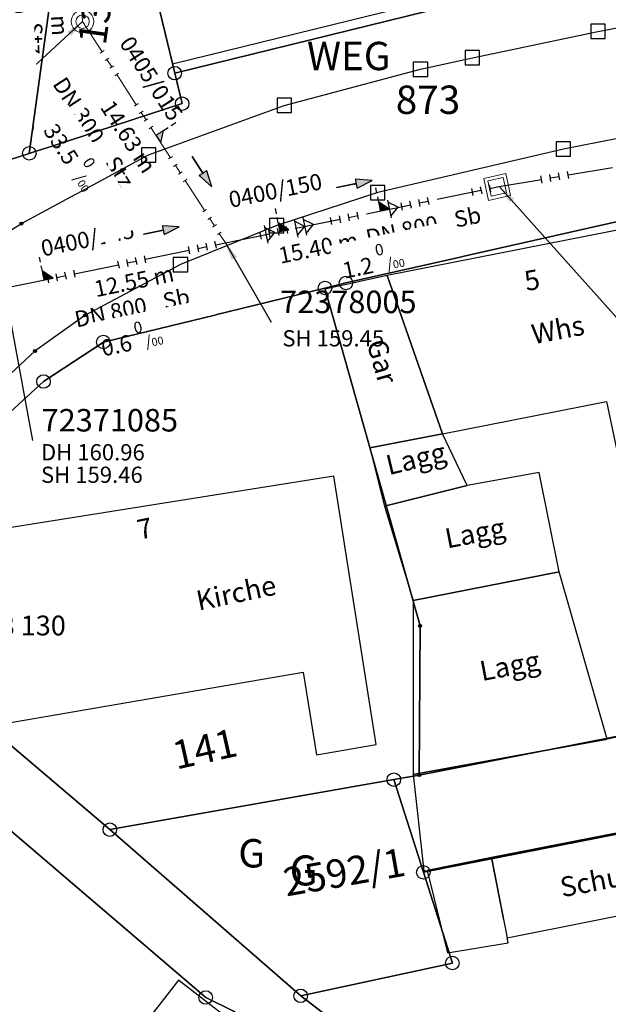
# Model space of a CAD drawing. Units: metres. Extents: x 475895 to 477299, y 5430790 to 5431777.
# Drawn here: x 476751 to 476784, y 5431317 to 5431372 of the extents above; entities that cross this region are included whole.
import ezdxf
from ezdxf import colors
from ezdxf.entities.mleader import LeaderData, LeaderLine
from ezdxf.math import Vec2, Vec3

# ---------------------------------------------------------------- set-up
doc = ezdxf.new("R2010")
doc.units = ezdxf.units.M
doc.linetypes.add('1050', pattern=[3.5, 2, -0.5, 0.5, -0.5])
doc.linetypes.add('1051', pattern=[4, 2.5, -0.5, 0.5, -0.5])
doc.layers.get('0').update_dxf_attribs({"color": 1, "linetype": 'CONTINUOUS'})
for name, color, linetype in [('FlurstknrModellartDKKM1000dxf', 7, 'CONTINUOUS'), ('Flurstuecksgrenzedxf', 7, 'CONTINUOUS'), ('GartenlandText1000dxf', 7, 'CONTINUOUS'), ('GartenlandTxt1000APPTOdxf', 7, 'CONTINUOUS'), ('Gebaeudefunktion1000dxfBW', 7, 'CONTINUOUS'), ('Gebaeudeumrissliniedxf', 7, 'CONTINUOUS'), ('GPUnabgemarktGrafischdxf', 7, 'CONTINUOUS'), ('Grenzpunktdxf', 7, 'CONTINUOUS'), ('Grenzpunktunabgemarktdxf', 7, 'CONTINUOUS'), ('Hausnummer1000dxf', 7, 'CONTINUOUS'), ('PktNrfAPmitPTOdxf', 7, 'CONTINUOUS'), ('PktNrTP5dxf', 7, 'CONTINUOUS'), ('UmringFlaebesFktPraegungdxf', 7, 'CONTINUOUS'), ('UmringIndustrieUGewerbefldxf', 7, 'CONTINUOUS'), ('UmringLandwGartenlanddxf', 7, 'CONTINUOUS'), ('UmringPWohnbauFldxf', 7, 'CONTINUOUS'), ('UmringSonstBauwOUeberdachdxf', 7, 'CONTINUOUS'), ('UmringspolygonWegdxf', 7, 'CONTINUOUS'), ('WegText1000APPTOdxf', 7, 'CONTINUOUS')]:
    doc.layers.add(name, color=color, linetype=linetype)
for name, color, linetype, lineweight in [('MW Beschriftung Haltungen', 255, 'CONTINUOUS', 18), ('MW Beschriftung Haltungen Haltungsnummer', 255, 'CONTINUOUS', 18), ('MW Beschriftung Schächte', 255, 'CONTINUOUS', 18), ('MW Beschriftung Schächte Deckelhöhe', 255, 'CONTINUOUS', 18), ('MW Beschriftung Schächte Kanalsohle', 255, 'CONTINUOUS', 18), ('MW Haltungen', 255, 'CONTINUOUS', 18), ('MW Leitungen_Stutzen_Abzweige (re)', 255, 'CONTINUOUS', 18), ('MW Schächte', 255, 'CONTINUOUS', 18)]:
    doc.layers.add(name, color=color, linetype=linetype, lineweight=lineweight)
doc.styles.add('MW Deckelhöhe', font='arial.ttf')
doc.styles.add('MW Durchmesser', font='arial.ttf')
doc.styles.add('MW Gefälle', font='arial.ttf')
doc.styles.add('MW Kanalsohle', font='arial.ttf')
doc.styles.add('MW Material', font='arial.ttf')
doc.styles.add('MW Sammlerbezeichnung', font='arial.ttf')
doc.styles.add('MW Schachtnummer', font='arial.ttf')
doc.styles.add('MW top. Haltungsläge', font='ariali.ttf')

# ---------------------------------------------------------------- blocks, each defined once
blk = doc.blocks.new('S5')
at = {"color": 0, "lineweight": -2}
for radius in [0.5, 0.3]:
    blk.add_circle((0, 0), radius, dxfattribs=at)
blk = doc.blocks.new('S230')
at = {"lineweight": -3}
blk.add_hatch(color=0, dxfattribs=at).paths.add_polyline_path([(0.5, 0), (0.05, -0.125), (0.05, -0.11), (0.05, -0.095), (0.05, -0.08), (0.05, -0.065), (0.05, -0.05), (0.05, -0.035), (0.05, -0.02), (0.05, -0.005), (-0.5, -0.005), (-0.5, 0.005), (0.05, 0.005), (0.05, 0.02), (0.05, 0.035), (0.05, 0.05), (0.05, 0.065), (0.05, 0.08), (0.05, 0.095), (0.05, 0.11), (0.05, 0.125)], flags=0)
at = {"color": 0, "lineweight": -3}
for p, q in [((0.05, 0.005), (-0.5, 0.005)), ((-0.5, -0.005), (-0.5, 0.005)), ((0.5, 0), (0.05, 0.125)), ((0.05, 0.125), (0.05, 0.11)), ((0.05, 0.11), (0.05, 0.095)), ((0.05, 0.095), (0.05, 0.08)), ((0.05, 0.08), (0.05, 0.065)), ((0.05, 0.065), (0.05, 0.05)), ((0.05, 0.05), (0.05, 0.035)), ((0.05, 0.035), (0.05, 0.02)), ((0.05, 0.02), (0.05, 0.005)), ((0.05, 0), (0.05, 0.005)), ((0.05, 0), (0.05, -0.005)), ((0.05, -0.125), (0.5, 0)), ((0.05, -0.005), (-0.5, -0.005)), ((0.05, -0.005), (0.05, -0.02)), ((0.05, -0.02), (0.05, -0.035)), ((0.05, -0.035), (0.05, -0.05)), ((0.05, -0.05), (0.05, -0.065)), ((0.05, -0.065), (0.05, -0.08)), ((0.05, -0.08), (0.05, -0.095)), ((0.05, -0.095), (0.05, -0.11)), ((0.05, -0.11), (0.05, -0.125))]:
    blk.add_line(p, q, dxfattribs=at)
blk.add_point((0, 0), dxfattribs=at)
blk = doc.blocks.new('S265', base_point=(0, -0.5))
at = {"color": 0, "lineweight": -2}
for p, q in [((0, 0), (-0.4, -0.5)), ((0.4, -0.5), (0, 0)), ((-0.5, -0.5), (0.5, -0.5))]:
    blk.add_line(p, q, dxfattribs=at)
blk.add_point((0, -0.5), dxfattribs=at)
blk = doc.blocks.new('S193', base_point=(0, -0.3))
at = {"lineweight": -3}
blk.add_hatch(color=0, dxfattribs=at).paths.add_polyline_path([(0, -0.05), (0.25, -0.3), (0, -0.3), (0, -0.28), (0, -0.255), (0, -0.235), (0, -0.215), (0, -0.195), (0, -0.17), (0, -0.15), (0, -0.13), (0, -0.11), (0, -0.09), (0, -0.07)], flags=0)
at = {"color": 0, "lineweight": -3}
for p, q in [((0, 0.2), (0, 0.35)), ((0, -0.05), (0, 0.1)), ((0.25, -0.3), (0, -0.05)), ((0, -0.05), (0, -0.07)), ((0, -0.09), (0, -0.07)), ((0, -0.11), (0, -0.09)), ((0, -0.13), (0, -0.11)), ((0, -0.15), (0, -0.13)), ((0, -0.17), (0, -0.15)), ((0, -0.195), (0, -0.17)), ((0, -0.215), (0, -0.195)), ((0, -0.235), (0, -0.215)), ((0, -0.255), (0, -0.235)), ((0, -0.28), (0, -0.255)), ((0, -0.3), (0, -0.28)), ((0, -0.3), (0.25, -0.3))]:
    blk.add_line(p, q, dxfattribs=at)
blk = doc.blocks.new('S17')
at = {"color": 0, "lineweight": -2}
for p, q in [((-0.5, -0.5), (-0.5, 0.5)), ((-0.5, 0.5), (0.5, 0.5)), ((0.5, 0.5), (0.5, -0.5)), ((-0.35, -0.35), (-0.35, 0.35)), ((-0.35, 0.35), (0.35, 0.35)), ((0.35, 0.35), (0.35, -0.35)), ((0.35, -0.35), (-0.35, -0.35)), ((0.5, -0.5), (-0.5, -0.5))]:
    blk.add_line(p, q, dxfattribs=at)
blk.add_point((0, 0), dxfattribs=at)
blk = doc.blocks.new('S78', base_point=(0, -0.5))
at = {"color": 0, "lineweight": -2}
blk.add_line((0, -0.5), (0, 0.5), dxfattribs=at)
blk = doc.blocks.new('Grenzpunktunabgemarktdxf_Blk')
blk.add_hatch(color=256).paths.add_polyline_path([(0, 0.125), (0.088, 0.088), (0.125, 0), (0.088, -0.088), (0, -0.125), (-0.088, -0.088), (-0.125, 0), (-0.088, 0.088)])
at = {"color": 7}
blk.add_circle((0, 0), 0.125, dxfattribs=at)
blk = doc.blocks.new('Grenzpunktdxf_Blk')
at = {"color": 7}
blk.add_circle((0, 0), 0.375, dxfattribs=at)
blk.add_circle((0, 0), 0.375, dxfattribs=at)
blk = doc.blocks.new('GPUnabgemarktGrafischdxf_Blk')
at = {"color": 7, "linetype": 'Continuous', "flags": 128}
blk.add_lwpolyline([(-1, 1), (-1, -1), (1, -1), (1, 1), (-1, 1)], dxfattribs=at)
blk.add_lwpolyline([(-1, 1), (-1, -1), (1, -1), (1, 1), (-1, 1)], dxfattribs=at)

msp = doc.modelspace()

# ---------------------------------------------------------------- linework, layer by layer
at = {"layer": 'Flurstuecksgrenzedxf', "linetype": 'Continuous', "flags": 128}
for points in [[(476771.84, 5431329.65), (476773.48, 5431324.5), (476816.88, 5431333.05), (476814.55, 5431337.98), (476791.27, 5431333.43), (476773.25, 5431329.9), (476771.84, 5431329.65)], [(476772.4, 5431294.68), (476783.29, 5431300.67), (476762.94, 5431316.79), (476761.4, 5431317.55), (476740.46, 5431335.45), (476730.16, 5431324.39), (476745.92, 5431301.56), (476755.25, 5431308.12), (476772.4, 5431294.68)], [(476740.46, 5431335.45), (476761.4, 5431317.55), (476762.94, 5431316.79), (476783.29, 5431300.67), (476772.4, 5431294.68), (476756.61, 5431286), (476755.53, 5431260.31)], [(476766.67, 5431317.64), (476779.9, 5431307.44), (476822.21, 5431316.31), (476816.88, 5431333.05), (476773.48, 5431324.5), (476775.09, 5431319.46), (476766.67, 5431317.64)], [(476756.08, 5431326.87), (476766.67, 5431317.64), (476775.09, 5431319.46), (476773.48, 5431324.5), (476771.84, 5431329.65), (476756.08, 5431326.87)]]:
    msp.add_lwpolyline(points, dxfattribs=at)
at = {"layer": 'Gebaeudeumrissliniedxf', "linetype": 'Continuous', "flags": 128}
for points in [[(476770.51, 5431348.07), (476771.33, 5431344.84), (476775.91, 5431345.99), (476774.54, 5431348.86), (476770.51, 5431348.07)], [(476775.91, 5431345.99), (476771.33, 5431344.84), (476772.92, 5431339.6), (476781.02, 5431341.19), (476779.9, 5431346.71), (476775.91, 5431345.99)], [(476772.91, 5431329.94), (476783.68, 5431331.9), (476781.02, 5431341.19), (476772.92, 5431339.6), (476772.91, 5431329.94)], [(476772.91, 5431329.94), (476773.5, 5431324.58), (476773.7, 5431324.6), (476777.26, 5431325.32), (476786.54, 5431327.14), (476809.52, 5431331.65), (476808.31, 5431336.72), (476806.35, 5431336.4), (476800.38, 5431335.25), (476796.33, 5431334.43), (476791.27, 5431333.43), (476788.87, 5431332.96), (476783.68, 5431331.9), (476772.91, 5431329.94)], [(476786.54, 5431327.14), (476777.26, 5431325.32), (476778.13, 5431320.87), (476787.41, 5431322.71), (476786.54, 5431327.14)], [(476758.1, 5431309.71), (476763.02, 5431316.08), (476759.89, 5431318.51), (476754.95, 5431312.17), (476758.1, 5431309.71)]]:
    msp.add_lwpolyline(points, dxfattribs=at)
at = {"layer": 'MW Haltungen', "color": 7, "linetype": '1050', "lineweight": 18}
msp.add_line((476754.282012, 5431376.53985, 161.218), (476754.565234, 5431371.746812, 161.154), dxfattribs=at)
at = {"layer": 'MW Haltungen', "color": 7, "linetype": '1051', "lineweight": 25}
msp.add_line((476777.570024, 5431362.562949, 160.916), (476809.422862, 5431367.952048, 161.134), dxfattribs=at)
at = {"layer": 'UmringIndustrieUGewerbefldxf', "linetype": 'Continuous', "flags": 128}
msp.add_lwpolyline([(476772.4, 5431294.68), (476783.29, 5431300.67), (476762.94, 5431316.79), (476761.4, 5431317.55), (476740.46, 5431335.45), (476730.16, 5431324.39), (476745.92, 5431301.56), (476755.25, 5431308.12), (476772.4, 5431294.68)], dxfattribs=at)
at = {"layer": 'UmringLandwGartenlanddxf', "linetype": 'Continuous', "flags": 128}
msp.add_lwpolyline([(476756.08, 5431326.87), (476766.67, 5431317.64), (476775.09, 5431319.46), (476773.48, 5431324.5), (476771.84, 5431329.65), (476756.08, 5431326.87)], dxfattribs=at)
at = {"layer": 'UmringPWohnbauFldxf', "linetype": 'Continuous', "flags": 128}
msp.add_lwpolyline([(476773.48, 5431324.5), (476775.09, 5431319.46), (476766.67, 5431317.64), (476779.9, 5431307.44), (476822.21, 5431316.31), (476816.88, 5431333.05), (476773.48, 5431324.5)], dxfattribs=at)
at = {"layer": 'UmringSonstBauwOUeberdachdxf', "linetype": 'Continuous', "flags": 128}
msp.add_lwpolyline([(476777.938, 5431321.851), (476777.26, 5431325.32), (476773.7, 5431324.6), (476774.82, 5431320.02), (476778.18, 5431320.59), (476778.13, 5431320.87)], dxfattribs=at)
at = {"layer": 'UmringspolygonWegdxf', "linetype": 'Continuous', "flags": 128}
msp.add_lwpolyline([(476740.46, 5431335.45), (476761.4, 5431317.55), (476762.94, 5431316.79), (476783.29, 5431300.67), (476772.4, 5431294.68), (476756.61, 5431286), (476755.53, 5431260.31)], dxfattribs=at)

# ---------------------------------------------------------------- block references
at = {"layer": 'GPUnabgemarktGrafischdxf', "xscale": 0.4, "yscale": 0.4}
for p in [(476783.17, 5431371.2), (476776.2, 5431369.74), (476773.32, 5431369.1), (476765.76, 5431367.09), (476781.25, 5431364.67), (476770.95, 5431362.25)]:
    msp.add_blockref('GPUnabgemarktGrafischdxf_Blk', p, dxfattribs=at)
at = {"layer": 'Grenzpunktdxf'}
for p in [(476752.4, 5431351.76), (476771.84, 5431329.65), (476756.08, 5431326.87), (476773.48, 5431324.5), (476775.09, 5431319.46), (476761.4, 5431317.55), (476766.67, 5431317.64)]:
    msp.add_blockref('Grenzpunktdxf_Blk', p, dxfattribs=at)
at = {"layer": 'Grenzpunktunabgemarktdxf', "xscale": 0.66667, "yscale": 0.66667}
for p in [(476751.17, 5431360.53), (476751.92, 5431353.45), (476773.3, 5431338.19), (476773.25, 5431329.9)]:
    msp.add_blockref('Grenzpunktunabgemarktdxf_Blk', p, dxfattribs=at)
at = {"layer": 'MW Beschriftung Haltungen', "color": 7, "lineweight": 35, "xscale": 2, "yscale": 2, "zscale": 2}
for p, rotation in [((476761.1917, 5431363.4136), 302.832091873464), ((476769.6534, 5431362.7217), 11.613800093917), ((476758.948, 5431360.139), 11.61340052785)]:
    msp.add_blockref('S230', p, dxfattribs=dict(at, rotation=rotation))
at = {"layer": 'MW Haltungen', "color": 7, "lineweight": 18, "xscale": 0.25, "yscale": 0.25, "zscale": 0.25, "rotation": 302.832191900558}
for p in [(476755.544562, 5431369.998516), (476755.815652, 5431369.578384), (476756.086742, 5431369.158253), (476759.339824, 5431364.116681), (476759.610915, 5431363.69655), (476759.882005, 5431363.276419), (476760.153095, 5431362.856288), (476761.237456, 5431361.175763), (476761.508546, 5431360.755632), (476761.779636, 5431360.335501), (476762.050726, 5431359.91537)]:
    msp.add_blockref('S78', p, dxfattribs=at)
at = {"layer": 'MW Haltungen', "color": 7, "lineweight": 25, "xscale": 0.4, "yscale": 0.4, "zscale": 0.4}
for p, rotation in [((476780.068357, 5431362.782794, 160.93287), 9.602788788239), ((476780.561351, 5431362.866202, 160.936244), 9.602788788239), ((476781.054345, 5431362.94961, 160.939618), 9.602788788239), ((476781.547339, 5431363.033019, 160.942992), 9.602788788239), ((476776.734219, 5431362.186995), 11.613660273139), ((476777.223983, 5431362.287651), 11.613660273139), ((476776.244455, 5431362.08634), 11.613660273139), ((476772.326346, 5431361.281094), 11.613660273139), ((476772.81611, 5431361.38175), 11.613660273139), ((476773.305874, 5431361.482405), 11.613660273139), ((476773.795637, 5431361.583061), 11.613660273139), ((476764.490128, 5431359.670602), 11.613660273139), ((476764.979892, 5431359.771258), 11.613660273139), ((476761.01606, 5431358.956627), 11.613242440767), ((476761.505824, 5431359.057279), 11.613242440767), ((476761.995589, 5431359.157931), 11.613242440767), ((476758.077474, 5431358.352714), 11.613242440767), ((476760.526296, 5431358.855975), 11.613242440767), ((476752.690066, 5431357.24554), 11.613242440767), ((476753.17983, 5431357.346192), 11.613242440767), ((476753.669594, 5431357.446844), 11.613242440767), ((476754.159359, 5431357.547496), 11.613242440767)]:
    msp.add_blockref('S78', p, dxfattribs=dict(at, rotation=rotation))
at = {"layer": 'MW Leitungen_Stutzen_Abzweige (re)', "color": 7, "lineweight": 35, "xscale": 2, "yscale": 2, "zscale": 2, "rotation": 302.832173835734}
msp.add_blockref('S193', (476758.639922, 5431365.43195, 159.692081), dxfattribs=at)
at = {"layer": 'MW Leitungen_Stutzen_Abzweige (re)', "color": 1, "lineweight": 25, "xscale": 2, "yscale": 2, "zscale": 2}
for p, rotation in [((476771.107507, 5431361.234764, 159.443714), 11.613708740137), ((476765.526239, 5431360.087713, 159.450377), 11.613538839181), ((476752.435704, 5431357.397439, 159.460545), 11.613139273115)]:
    msp.add_blockref('S193', p, dxfattribs=dict(at, rotation=rotation))
at = {"layer": 'MW Leitungen_Stutzen_Abzweige (re)', "color": 1, "lineweight": 25, "rotation": 281.6070707068799}
for p in [(476771.597092, 5431361.335383, 159.44313), (476766.897077, 5431360.369443, 159.44874), (476764.742903, 5431359.926724, 159.451312), (476766.407492, 5431360.268825, 159.449325)]:
    msp.add_blockref('S265', p, dxfattribs=at)
at = {"layer": 'MW Schächte', "color": 7, "lineweight": 18, "xscale": 1.25, "yscale": 1.25, "zscale": 1.25}
msp.add_blockref('S5', (476754.565234, 5431371.746812, 161.154), dxfattribs=at)
at = {"layer": 'MW Schächte', "color": 7, "lineweight": 18, "xscale": 1.25, "yscale": 1.25, "zscale": 1.25, "rotation": 12.199260003908}
msp.add_blockref('S17', (476777.570024, 5431362.562949, 160.916), dxfattribs=at)

# ---------------------------------------------------------------- texts
at = {"layer": 'FlurstknrModellartDKKM1000dxf'}
for s, rotation, p in [('141', 372.6, (476759.766, 5431330.201)), ('2592/1', 369.9, (476765.869, 5431323.155))]:
    msp.add_text(s, height=1.575, rotation=rotation, dxfattribs=at).set_placement(p)
at = {"layer": 'GartenlandText1000dxf'}
msp.add_text('G', height=1.667, rotation=360, dxfattribs=at).set_placement((476766.054, 5431323.771))
at = {"layer": 'GartenlandTxt1000APPTOdxf'}
msp.add_text('G', height=1.575, rotation=360, dxfattribs=at).set_placement((476763.211, 5431324.769))
at = {"layer": 'Gebaeudefunktion1000dxfBW'}
for s, rotation, p in [('Whs', 370.8, (476779.604, 5431353.822)), ('Lagg', 373.5, (476771.562, 5431346.554)), ('Lagg', 371.174, (476774.805, 5431342.48)), ('Kirche', 371.7, (476761.008, 5431339.029)), ('Lagg', 370.8, (476776.731, 5431335.118)), ('Schu', 370.8, (476781.189, 5431323.11))]:
    msp.add_text(s, height=1.102, rotation=rotation, dxfattribs=at).set_placement(p)
at = {"layer": 'Hausnummer1000dxf'}
for s, rotation, p in [('5', 370.8, (476779.203, 5431356.774)), ('7', 371.7, (476757.725, 5431342.971))]:
    msp.add_text(s, height=1.102, rotation=rotation, dxfattribs=at).set_placement(p)
at = {"layer": 'MW Beschriftung Haltungen', "color": 7, "lineweight": 18, "char_height": 0.9, "line_spacing_factor": 0.69, "bg_fill": 2}
for s, insert, attachment_point, rotation, style in [('DN 300', (476754.8287, 5431364.7252), 9, 302.8322241, 'MW Durchmesser'), ('Sb', (476775.3493, 5431360.0228), 7, 11.6136937, 'MW Material'), ('DN 800', (476754.2873, 5431354.4778), 7, 11.6129856, 'MW Durchmesser')]:
    msp.add_mtext(s, dxfattribs=dict(at, insert=insert, attachment_point=attachment_point, rotation=rotation, style=style))
at = {"layer": 'MW Beschriftung Schächte Kanalsohle', "color": 7, "lineweight": 18, "insert": (476765.654777, 5431353.42588), "char_height": 0.9, "attachment_point": 7, "line_spacing_factor": 0.69, "style": 'MW Kanalsohle', "bg_fill": 2}
msp.add_mtext('SH 159.45', dxfattribs=at)
at = {"layer": 'MW Beschriftung Schächte Kanalsohle', "color": 7, "lineweight": 18, "insert": (476752.2573, 5431345.8483), "char_height": 0.9, "attachment_point": 7, "rotation": 359.9991979, "line_spacing_factor": 0.69, "style": 'MW Kanalsohle', "bg_fill": 2}
msp.add_mtext('SH 159.46', dxfattribs=at)
at = {"layer": 'PktNrfAPmitPTOdxf'}
msp.add_text('873', height=1.575, rotation=360, dxfattribs=at).set_placement((476771.949, 5431366.619))
at = {"layer": 'PktNrTP5dxf'}
msp.add_text('6918 130', height=1.102, rotation=360, dxfattribs=at).set_placement((476747.458, 5431337.657))
at = {"layer": 'WegText1000APPTOdxf'}
msp.add_text('WEG', height=1.575, rotation=360, dxfattribs=at).set_placement((476767.021, 5431369.049))

# ---------------------------------------------------------------- leaders
at = {"layer": 'MW Beschriftung Schächte', "color": 7, "lineweight": 25}
ml = msp.add_multileader_mtext('Standard', dxfattribs=at)
ml.set_content('72371110', color=7, style='MW Schachtnummer')
ml.set_leader_properties(linetype='CONTINUOUS')
ml.build(insert=Vec2(0, 0))
ml.multileader.update_dxf_attribs({"has_dogleg": 0, "dogleg_length": 0, "arrow_head_size": 0})
ctx = ml.context
ctx.base_point, ctx.char_height, ctx.arrow_head_size, ctx.landing_gap_size = Vec3(476790.10077, 5431351.008821), 1.25, 0, 0
notes = []
notes.append((ctx, [(0, (1, 1, 0), (476789.60077, 5431349.258821), (0, 0), 0, [(0, [(476777.726031, 5431362.550606)], 0, [])])]))
ctx.mtext.insert, ctx.mtext.line_spacing_factor = Vec3(476790.10077, 5431351.008821), 0.69
for ctx, leaders in notes:
    for number, flags, end, landing, length, lines in leaders:
        leader = LeaderData()
        leader.index, (leader.has_last_leader_line, leader.has_dogleg_vector, leader.attachment_direction) = number, flags
        leader.last_leader_point, leader.dogleg_vector, leader.dogleg_length = Vec3(end), Vec3(landing), length
        for number, points, colour, breaks in lines:
            line = LeaderLine()
            line.index, line.vertices, line.color, line.breaks = number, Vec3.list(points), colors.encode_raw_color(colour), breaks
            leader.lines.append(line)
        ctx.leaders.append(leader)

# ---------------------------------------------------------------- next in the draw order: linework, layer by layer
at = {"layer": 'Flurstuecksgrenzedxf', "linetype": 'Continuous', "flags": 128}
msp.add_lwpolyline([(476759.55, 5431284.2), (476768.04, 5431288.88), (476789.06, 5431300.37), (476779.9, 5431307.44), (476766.67, 5431317.64), (476756.08, 5431326.87), (476750.64, 5431331.5), (476750.14, 5431332.75), (476748.9, 5431332.49), (476748.42, 5431335.34), (476747.53, 5431335.19), (476746.7, 5431340.14), (476747.58, 5431340.29), (476747.11, 5431343.09), (476748.39, 5431343.29), (476746.56, 5431345.88), (476742.46, 5431340.2), (476740.46, 5431335.45)], dxfattribs=at)
at = {"layer": 'Gebaeudeumrissliniedxf', "linetype": 'Continuous', "flags": 128}
msp.add_lwpolyline([(476750.14, 5431332.75), (476766.81, 5431335.61), (476767.54, 5431331.03), (476770.86, 5431331.6), (476768.51, 5431346.5), (476748.39, 5431343.29), (476747.11, 5431343.09), (476747.58, 5431340.29), (476746.7, 5431340.14), (476747.53, 5431335.19), (476748.42, 5431335.34), (476748.9, 5431332.49), (476750.14, 5431332.75)], dxfattribs=at)
at = {"layer": 'UmringspolygonWegdxf', "linetype": 'Continuous', "flags": 128}
msp.add_lwpolyline([(476759.55, 5431284.2), (476768.04, 5431288.88), (476789.06, 5431300.37), (476779.9, 5431307.44), (476766.67, 5431317.64), (476756.08, 5431326.87), (476750.64, 5431331.5), (476750.14, 5431332.75), (476748.9, 5431332.49), (476748.42, 5431335.34), (476747.53, 5431335.19), (476746.7, 5431340.14), (476747.58, 5431340.29), (476747.11, 5431343.09), (476748.39, 5431343.29), (476746.56, 5431345.88), (476742.46, 5431340.2), (476740.46, 5431335.45)], dxfattribs=at)

# ---------------------------------------------------------------- next in the draw order: texts
at = {"layer": 'Gebaeudefunktion1000dxfBW'}
msp.add_text('Gar', height=1.102, rotation=646.2, dxfattribs=at).set_placement((476770.322, 5431353.902))
at = {"layer": 'MW Beschriftung Haltungen', "color": 7, "lineweight": 18, "char_height": 0.9, "attachment_point": 7, "line_spacing_factor": 0.69, "bg_fill": 2}
for s, insert, rotation, style in [('  4.80 m', (476752.3365, 5431375.2661), 273.3817255, 'MW top. Haltungsläge'), ('DN 800', (476770.4534, 5431359.0166), 11.6135138, 'MW Durchmesser'), ('  15.40 m', (476765.068, 5431357.9097), 11.6134015, 'MW top. Haltungsläge'), ('  12.55 m', (476754.833, 5431356.0532), 11.6131094, 'MW top. Haltungsläge')]:
    msp.add_mtext(s, dxfattribs=dict(at, insert=insert, rotation=rotation, style=style))
at = {"layer": 'MW Beschriftung Haltungen Haltungsnummer', "color": 7, "lineweight": 18, "char_height": 0.9, "attachment_point": 8, "line_spacing_factor": 0.69, "style": 'MW Sammlerbezeichnung', "bg_fill": 2}
for s, insert, rotation in [('0405/015', (476757.7638, 5431368.188), 302.8322241), ('0400/150', (476765.4133, 5431361.6487), 11.6136937), ('0400/145', (476754.9912, 5431358.9488), 11.6132778)]:
    msp.add_mtext(s, dxfattribs=dict(at, insert=insert, rotation=rotation))

# ---------------------------------------------------------------- next in the draw order: linework, layer by layer
at = {"layer": 'Flurstuecksgrenzedxf', "linetype": 'Continuous', "flags": 128}
msp.add_lwpolyline([(476757.37, 5431378.48), (476759.68, 5431368.88), (476781.15, 5431374.18), (476778.77, 5431383.8), (476769.81, 5431407.4), (476761.44, 5431407.94), (476757.37, 5431378.48)], dxfattribs=at)
at = {"layer": 'Gebaeudeumrissliniedxf', "linetype": 'Continuous', "flags": 128}
msp.add_lwpolyline([(476781.05, 5431374.7), (476778.77, 5431383.8), (476778.17, 5431385.18), (476775.21, 5431384.37), (476762.31, 5431381.28), (476762.68, 5431379.79), (476757.37, 5431378.48), (476759.55, 5431369.41), (476781.05, 5431374.7)], dxfattribs=at)
at = {"layer": 'UmringPWohnbauFldxf', "linetype": 'Continuous', "flags": 128}
msp.add_lwpolyline([(476761.96, 5431425.49), (476760.59, 5431415.12), (476766.25, 5431417.07), (476769.81, 5431407.4), (476761.44, 5431407.94), (476757.37, 5431378.48), (476759.68, 5431368.88), (476781.15, 5431374.18), (476781.43, 5431373.04), (476782.76, 5431373.27), (476792.97, 5431374.75), (476790.41, 5431385.63), (476778.25, 5431421.2)], dxfattribs=at)

# ---------------------------------------------------------------- next in the draw order: block references
at = {"layer": 'GPUnabgemarktGrafischdxf', "xscale": 0.4, "yscale": 0.4}
for p in [(476765.34, 5431360.42), (476760, 5431358.25)]:
    msp.add_blockref('GPUnabgemarktGrafischdxf_Blk', p, dxfattribs=at)
at = {"layer": 'Grenzpunktdxf'}
for p in [(476759.68, 5431368.88), (476760.09, 5431367.19)]:
    msp.add_blockref('Grenzpunktdxf_Blk', p, dxfattribs=at)
at = {"layer": 'MW Haltungen', "color": 7, "lineweight": 18, "xscale": 0.25, "yscale": 0.25, "zscale": 0.25, "rotation": 302.832191900558}
msp.add_blockref('S78', (476756.357832, 5431368.738122), dxfattribs=at)
at = {"layer": 'MW Haltungen', "color": 7, "lineweight": 25, "xscale": 0.4, "yscale": 0.4, "zscale": 0.4}
for p, rotation in [((476765.959419, 5431359.972569), 11.613660273139), ((476765.469655, 5431359.871914), 11.613660273139), ((476756.608181, 5431358.050757), 11.613242440767), ((476757.097945, 5431358.151409), 11.613242440767), ((476757.587709, 5431358.252062), 11.613242440767)]:
    msp.add_blockref('S78', p, dxfattribs=dict(at, rotation=rotation))

# ---------------------------------------------------------------- next in the draw order: texts
at = {"layer": 'FlurstknrModellartDKKM1000dxf'}
msp.add_text('1378/1', height=1.575, rotation=441.9, dxfattribs=at).set_placement((476755.848, 5431370.392))
at = {"layer": 'MW Beschriftung Haltungen', "color": 7, "lineweight": 18, "char_height": 0.9, "attachment_point": 7, "line_spacing_factor": 0.69, "bg_fill": 2}
for s, insert, rotation, style in [('  14.63 m', (476754.9754, 5431367.2998), 302.8323033, 'MW top. Haltungsläge'), ('1.2 {\\H0.7x;\\S0^ ;\\H1.0x;/\\H0.7x;\\S ^ 00;}', (476769.1003, 5431357.4638), 11.6134015, 'MW Gefälle')]:
    msp.add_mtext(s, dxfattribs=dict(at, insert=insert, rotation=rotation, style=style))

# ---------------------------------------------------------------- next in the draw order: leaders
at = {"layer": 'MW Beschriftung Schächte', "color": 7, "lineweight": 25}
ml = msp.add_multileader_mtext('Standard', dxfattribs=at)
ml.set_content('72371105', color=7, style='MW Schachtnummer')
ml.set_leader_properties(linetype='CONTINUOUS')
ml.build(insert=Vec2(0, 0))
ml.multileader.update_dxf_attribs({"has_dogleg": 0, "dogleg_length": 0, "arrow_head_size": 0})
ctx = ml.context
ctx.base_point, ctx.char_height, ctx.arrow_head_size, ctx.landing_gap_size = Vec3(476741.780247, 5431369.0755), 1.25, 0, 0
notes = []
notes.append((ctx, [(0, (1, 1, 0), (476749.780272, 5431367.325615), (0, 0), 0, [(0, [(476754.565234, 5431371.746812)], 0, [])])]))
ctx.mtext.insert, ctx.mtext.text_direction, ctx.mtext.rotation, ctx.mtext.line_spacing_factor = Vec3(476741.780247, 5431369.0755), Vec3(1, 0.000014), 0.000014, 0.69
ml = msp.add_multileader_mtext('Standard', dxfattribs=at)
ml.set_content('72371085', color=7, style='MW Schachtnummer')
ml.set_leader_properties(linetype='CONTINUOUS')
ml.build(insert=Vec2(0, 0))
ml.multileader.update_dxf_attribs({"has_dogleg": 0, "dogleg_length": 0, "arrow_head_size": 0})
ctx = ml.context
ctx.base_point, ctx.char_height, ctx.arrow_head_size, ctx.landing_gap_size = Vec3(476752.29272, 5431350.23206), 1.25, 0, 0
notes.append((ctx, [(0, (1, 1, 0), (476751.79272, 5431348.48206), (0, 0), 0, [(0, [(476750.254363, 5431356.838897)], 0, [])])]))
ctx.mtext.insert, ctx.mtext.line_spacing_factor = Vec3(476752.29272, 5431350.23206), 0.69
for ctx, leaders in notes:
    for number, flags, end, landing, length, lines in leaders:
        leader = LeaderData()
        leader.index, (leader.has_last_leader_line, leader.has_dogleg_vector, leader.attachment_direction) = number, flags
        leader.last_leader_point, leader.dogleg_vector, leader.dogleg_length = Vec3(end), Vec3(landing), length
        for number, points, colour, breaks in lines:
            line = LeaderLine()
            line.index, line.vertices, line.color, line.breaks = number, Vec3.list(points), colors.encode_raw_color(colour), breaks
            leader.lines.append(line)
        ctx.leaders.append(leader)

# ---------------------------------------------------------------- next in the draw order: linework, layer by layer
at = {"layer": 'Flurstuecksgrenzedxf', "linetype": 'Continuous', "flags": 128}
msp.add_lwpolyline([(476768.02, 5431356.95), (476773.3, 5431338.19), (476773.25, 5431329.9), (476791.27, 5431333.43), (476786.58, 5431361.06), (476785.09, 5431360.83), (476769.18, 5431357.23), (476768.02, 5431356.95)], dxfattribs=at)
at = {"layer": 'Gebaeudeumrissliniedxf', "linetype": 'Continuous', "flags": 128}
for points in [[(476774.54, 5431348.86), (476783.64, 5431350.64), (476784.42, 5431346.97), (476788.84, 5431347.72), (476786.4, 5431360.59), (476771.47, 5431357.64), (476774.54, 5431348.86)], [(476770.51, 5431348.07), (476774.54, 5431348.86), (476771.47, 5431357.64), (476768.01, 5431356.89), (476770.51, 5431348.07)]]:
    msp.add_lwpolyline(points, dxfattribs=at)
at = {"layer": 'MW Haltungen', "color": 7, "linetype": '1051', "lineweight": 25}
msp.add_line((476762.490811, 5431359.463885), (476777.570024, 5431362.562949, 160.916), dxfattribs=at)
at = {"layer": 'UmringIndustrieUGewerbefldxf', "linetype": 'Continuous', "flags": 128}
msp.add_lwpolyline([(476791.27, 5431333.43), (476786.58, 5431361.06), (476785.09, 5431360.83), (476769.18, 5431357.23), (476768.02, 5431356.95), (476773.3, 5431338.19), (476773.25, 5431329.9), (476771.84, 5431329.65), (476773.48, 5431324.5), (476816.88, 5431333.05), (476814.55, 5431337.98), (476791.27, 5431333.43)], dxfattribs=at)

# ---------------------------------------------------------------- next in the draw order: block references
at = {"layer": 'Grenzpunktdxf'}
for p in [(476768.02, 5431356.95), (476769.18, 5431357.23)]:
    msp.add_blockref('Grenzpunktdxf_Blk', p, dxfattribs=at)
at = {"layer": 'MW Haltungen', "color": 7, "lineweight": 18, "xscale": 0.25, "yscale": 0.25, "zscale": 0.25, "rotation": 302.832191900558}
msp.add_blockref('S78', (476758.255464, 5431365.797205), dxfattribs=at)
at = {"layer": 'MW Haltungen', "color": 7, "lineweight": 25, "xscale": 0.4, "yscale": 0.4, "zscale": 0.4, "rotation": 11.613660273139}
for p in [(476768.898001, 5431360.576504), (476769.387764, 5431360.677159), (476769.877528, 5431360.777815), (476768.408237, 5431360.475848)]:
    msp.add_blockref('S78', p, dxfattribs=at)

# ---------------------------------------------------------------- next in the draw order: texts
at = {"layer": 'MW Beschriftung Haltungen', "color": 7, "lineweight": 18, "char_height": 0.9, "line_spacing_factor": 0.69, "style": 'MW Material', "bg_fill": 2}
for s, insert, attachment_point, rotation in [('Stz', (476751.1344, 5431371.657), 7, 273.3821293), ('Stz', (476756.4795, 5431362.2483), 9, 302.8322241), ('Sb', (476759.1831, 5431355.4839), 7, 11.6131094)]:
    msp.add_mtext(s, dxfattribs=dict(at, insert=insert, attachment_point=attachment_point, rotation=rotation))
at = {"layer": 'MW Beschriftung Schächte Deckelhöhe', "color": 7, "lineweight": 18, "insert": (476752.2575, 5431347.0978), "char_height": 0.9, "attachment_point": 7, "rotation": 359.9993125, "line_spacing_factor": 0.69, "style": 'MW Deckelhöhe', "bg_fill": 2}
msp.add_mtext('DH 160.96', dxfattribs=at)

# ---------------------------------------------------------------- next in the draw order: texts
at = {"layer": 'MW Beschriftung Haltungen', "color": 7, "lineweight": 18, "char_height": 0.9, "attachment_point": 7, "line_spacing_factor": 0.69, "style": 'MW Gefälle', "bg_fill": 2}
for s, insert, rotation in [('9.2 {\\H0.7x;\\S0^ ;\\H1.0x;/\\H0.7x;\\S ^ 00;}', (476749.7254, 5431374.5588), 273.3817255), ('33.5 {\\H0.7x;\\S0^ ;\\H1.0x;/\\H0.7x;\\S ^ 00;}', (476752.3513, 5431365.6973), 302.8323033), ('0.6 {\\H0.7x;\\S0^ ;\\H1.0x;/\\H0.7x;\\S ^ 00;}', (476755.7071, 5431353.1506), 11.6128734)]:
    msp.add_mtext(s, dxfattribs=dict(at, insert=insert, rotation=rotation))

# ---------------------------------------------------------------- next in the draw order: linework, layer by layer
at = {"layer": 'Flurstuecksgrenzedxf', "linetype": 'Continuous', "flags": 128}
for points in [[(476704.66, 5431421.01), (476704.75, 5431420.09), (476706.53, 5431402.94), (476705.04, 5431382.27), (476707.99, 5431381.69), (476738.37, 5431374.79), (476743.38, 5431373.65), (476740.86, 5431361.96), (476743.04, 5431361.45), (476740.2, 5431356.7), (476749.05, 5431363.61), (476751.61, 5431364.43), (476757.44, 5431406.93), (476760, 5431407.03), (476760.59, 5431415.12), (476761.96, 5431425.49), (476755.76, 5431426.77), (476754.75, 5431421.87), (476741.7, 5431424.71), (476704.66, 5431421.01)], [(476751.61, 5431364.43), (476760.09, 5431367.19), (476759.68, 5431368.88), (476757.37, 5431378.48), (476761.44, 5431407.94), (476760, 5431407.03), (476757.44, 5431406.93), (476751.61, 5431364.43)], [(476624.88, 5431315.06), (476627.06, 5431313.13), (476629.78, 5431313), (476636.97, 5431314.97), (476644.68, 5431317.17), (476685.73, 5431318.94), (476698.57, 5431319.41), (476711.84, 5431322.05), (476717.69, 5431324.89), (476720.88, 5431327.03), (476727.19, 5431332.79), (476736.38, 5431345.38), (476742.3, 5431353.13), (476743.26, 5431354.13), (476750.1, 5431359.86), (476751.17, 5431360.53), (476758.23, 5431364.34), (476765.76, 5431367.09), (476773.32, 5431369.1), (476776.2, 5431369.74), (476783.17, 5431371.2), (476883.03, 5431390.25)], [(476828.31, 5431381.36), (476805.3, 5431376.99), (476805.43, 5431376.6), (476792.97, 5431374.75), (476782.76, 5431373.27), (476781.43, 5431373.04), (476781.15, 5431374.18), (476759.68, 5431368.88), (476760.09, 5431367.19), (476751.61, 5431364.43), (476749.05, 5431363.61), (476740.2, 5431356.7), (476735.12, 5431348.4), (476726.62, 5431334.45), (476720.76, 5431328.78), (476712.6, 5431323.75), (476699.39, 5431321.01)], [(476784.28, 5431365.25), (476781.25, 5431364.67), (476770.95, 5431362.25), (476765.34, 5431360.42), (476760, 5431358.25), (476754.7, 5431355.43), (476751.92, 5431353.45), (476748.18, 5431349.98)], [(476749.37, 5431348.98), (476752.4, 5431351.76), (476755.72, 5431353.95), (476768.02, 5431356.95), (476769.18, 5431357.23), (476785.09, 5431360.83)], [(476746.56, 5431345.88), (476748.39, 5431343.29), (476747.11, 5431343.09), (476747.58, 5431340.29), (476746.7, 5431340.14), (476747.53, 5431335.19), (476748.42, 5431335.34), (476748.9, 5431332.49), (476750.14, 5431332.75), (476750.64, 5431331.5), (476756.08, 5431326.87), (476771.84, 5431329.65), (476773.25, 5431329.9), (476773.3, 5431338.19), (476768.02, 5431356.95), (476755.72, 5431353.95), (476752.4, 5431351.76), (476749.37, 5431348.98), (476746.56, 5431345.88)]]:
    msp.add_lwpolyline(points, dxfattribs=at)
at = {"layer": 'MW Haltungen', "color": 7, "linetype": '1050', "lineweight": 18}
msp.add_line((476754.565234, 5431371.746812, 161.154), (476762.490811, 5431359.463885), dxfattribs=at)
at = {"layer": 'MW Haltungen', "color": 7, "linetype": '1051', "lineweight": 25}
msp.add_line((476750.200983, 5431356.938185, 160.962), (476762.490811, 5431359.463885), dxfattribs=at)
at = {"layer": 'UmringFlaebesFktPraegungdxf', "linetype": 'Continuous', "flags": 128}
for points in [[(476704.66, 5431421.01), (476704.75, 5431420.09), (476706.53, 5431402.94), (476705.04, 5431382.27), (476707.99, 5431381.69), (476738.37, 5431374.79), (476743.38, 5431373.65), (476740.86, 5431361.96), (476743.04, 5431361.45), (476740.2, 5431356.7), (476749.05, 5431363.61), (476751.61, 5431364.43), (476757.44, 5431406.93), (476760, 5431407.03), (476760.59, 5431415.12), (476761.96, 5431425.49), (476755.76, 5431426.77), (476754.75, 5431421.87), (476741.7, 5431424.71), (476704.66, 5431421.01)], [(476746.56, 5431345.88), (476748.39, 5431343.29), (476747.11, 5431343.09), (476747.58, 5431340.29), (476746.7, 5431340.14), (476747.53, 5431335.19), (476748.42, 5431335.34), (476748.9, 5431332.49), (476750.14, 5431332.75), (476750.64, 5431331.5), (476756.08, 5431326.87), (476771.84, 5431329.65), (476773.25, 5431329.9), (476773.3, 5431338.19), (476768.02, 5431356.95), (476755.72, 5431353.95), (476752.4, 5431351.76), (476749.37, 5431348.98), (476746.56, 5431345.88)]]:
    msp.add_lwpolyline(points, dxfattribs=at)
at = {"layer": 'UmringspolygonWegdxf', "linetype": 'Continuous', "flags": 128}
for points in [[(476751.61, 5431364.43), (476760.09, 5431367.19), (476759.68, 5431368.88), (476757.37, 5431378.48), (476761.44, 5431407.94), (476760, 5431407.03), (476757.44, 5431406.93), (476751.61, 5431364.43)], [(476624.88, 5431315.06), (476627.06, 5431313.13), (476629.78, 5431313), (476636.97, 5431314.97), (476644.68, 5431317.17), (476685.73, 5431318.94), (476698.57, 5431319.41), (476711.84, 5431322.05), (476717.69, 5431324.89), (476720.88, 5431327.03), (476727.19, 5431332.79), (476736.38, 5431345.38), (476742.3, 5431353.13), (476743.26, 5431354.13), (476750.1, 5431359.86), (476751.17, 5431360.53), (476758.23, 5431364.34), (476765.76, 5431367.09), (476773.32, 5431369.1), (476776.2, 5431369.74), (476783.17, 5431371.2), (476883.03, 5431390.25)], [(476828.31, 5431381.36), (476805.3, 5431376.99), (476805.43, 5431376.6), (476792.97, 5431374.75), (476782.76, 5431373.27), (476781.43, 5431373.04), (476781.15, 5431374.18), (476759.68, 5431368.88), (476760.09, 5431367.19), (476751.61, 5431364.43), (476749.05, 5431363.61), (476740.2, 5431356.7), (476735.12, 5431348.4), (476726.62, 5431334.45), (476720.76, 5431328.78), (476712.6, 5431323.75), (476699.39, 5431321.01)], [(476784.28, 5431365.25), (476781.25, 5431364.67), (476770.95, 5431362.25), (476765.34, 5431360.42), (476760, 5431358.25), (476754.7, 5431355.43), (476751.92, 5431353.45), (476748.18, 5431349.98)], [(476749.37, 5431348.98), (476752.4, 5431351.76), (476755.72, 5431353.95), (476768.02, 5431356.95), (476769.18, 5431357.23), (476785.09, 5431360.83)]]:
    msp.add_lwpolyline(points, dxfattribs=at)

# ---------------------------------------------------------------- next in the draw order: block references
at = {"layer": 'GPUnabgemarktGrafischdxf', "xscale": 0.4, "yscale": 0.4}
msp.add_blockref('GPUnabgemarktGrafischdxf_Blk', (476758.23, 5431364.34), dxfattribs=at)
at = {"layer": 'Grenzpunktdxf'}
for p in [(476751.61, 5431364.43), (476755.72, 5431353.95)]:
    msp.add_blockref('Grenzpunktdxf_Blk', p, dxfattribs=at)
at = {"layer": 'Grenzpunktunabgemarktdxf', "xscale": 0.66667, "yscale": 0.66667}
msp.add_blockref('Grenzpunktunabgemarktdxf_Blk', (476754.7, 5431355.43), dxfattribs=at)
at = {"layer": 'MW Haltungen', "color": 7, "lineweight": 18, "xscale": 0.25, "yscale": 0.25, "zscale": 0.25, "rotation": 302.832191900558}
for p in [(476757.442193, 5431367.057598), (476757.713283, 5431366.637467), (476757.984373, 5431366.217336)]:
    msp.add_blockref('S78', p, dxfattribs=at)

# ---------------------------------------------------------------- next in the draw order: leaders
at = {"layer": 'MW Beschriftung Schächte', "color": 7, "lineweight": 25}
ml = msp.add_multileader_mtext('Standard', dxfattribs=at)
ml.set_content('72378005', color=7, style='MW Schachtnummer')
ml.set_leader_properties(linetype='CONTINUOUS')
ml.build(insert=Vec2(0, 0))
ml.multileader.update_dxf_attribs({"has_dogleg": 0, "dogleg_length": 0, "arrow_head_size": 0})
ctx = ml.context
ctx.base_point, ctx.char_height, ctx.arrow_head_size, ctx.landing_gap_size = Vec3(476765.529487, 5431356.805715), 1.25, 0, 0
notes = []
notes.append((ctx, [(0, (1, 1, 0), (476765.029511, 5431355.055708), (0, 0), 0, [(0, [(476762.490815, 5431359.463887)], 0, [])])]))
ctx.mtext.insert, ctx.mtext.text_direction, ctx.mtext.rotation, ctx.mtext.line_spacing_factor = Vec3(476765.529487, 5431356.805715), Vec3(1, 0.000014), 0.000014, 0.69
for ctx, leaders in notes:
    for number, flags, end, landing, length, lines in leaders:
        leader = LeaderData()
        leader.index, (leader.has_last_leader_line, leader.has_dogleg_vector, leader.attachment_direction) = number, flags
        leader.last_leader_point, leader.dogleg_vector, leader.dogleg_length = Vec3(end), Vec3(landing), length
        for number, points, colour, breaks in lines:
            line = LeaderLine()
            line.index, line.vertices, line.color, line.breaks = number, Vec3.list(points), colors.encode_raw_color(colour), breaks
            leader.lines.append(line)
        ctx.leaders.append(leader)

doc.saveas('drawing.dxf')
